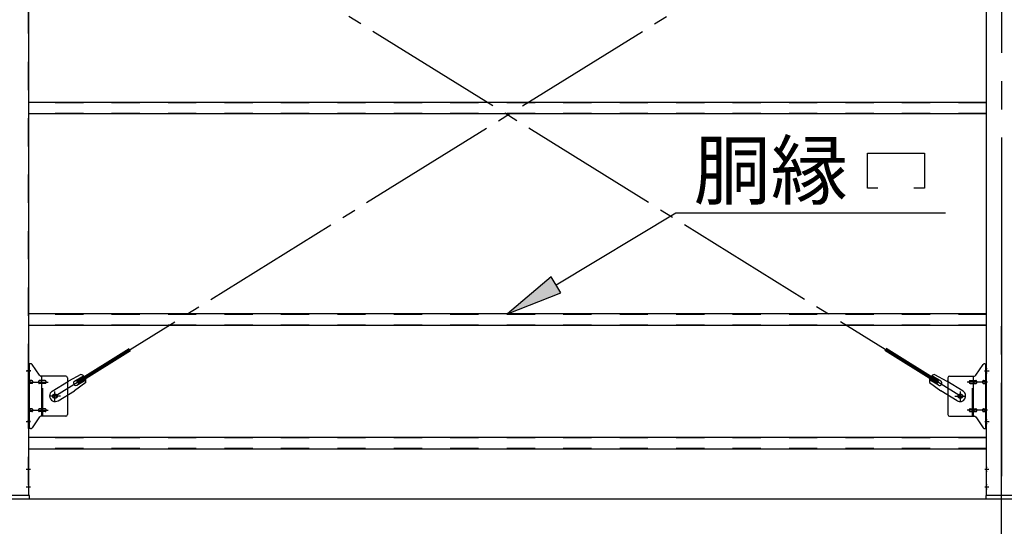
# Model space of a CAD drawing. Extents: x 868 to 32764, y 310 to 22484.
# Drawn here: x 19736 to 22526, y 14812 to 16249 of the extents above; entities that cross this region are included whole.
import ezdxf

# ---------------------------------------------------------------- set-up
doc = ezdxf.new("R2010")
doc.units = 0
doc.header["$LTSCALE"] = 80
for name, pattern in [('1PL-M', [15, 12, -1, 1, -1]), ('1PL-SL', [6.5, 5, -0.5, 0.5, -0.5]), ('HIDE-M', [2, 1, -1])]:
    doc.linetypes.add(name, pattern=pattern)
for name, color, linetype in [('1PL-M1', 6, '1PL-M'), ('HIKIDASHI', 6, 'CONTINUOUS'), ('SUNPOU', 4, 'CONTINUOUS'), ('アンカ-プレ-ト', 1, 'CONTINUOUS'), ('ブレ-ス', 3, 'CONTINUOUS'), ('ブレ-ス取付金物', 2, 'CONTINUOUS'), ('後柱', 3, 'CONTINUOUS'), ('胴縁', 1, 'CONTINUOUS')]:
    doc.layers.add(name, color=color, linetype=linetype)
doc.styles.add('01', font='ROMANS', dxfattribs={"height": 3, "bigfont": 'BIGFONT'})

msp = doc.modelspace()

# ---------------------------------------------------------------- linework, layer by layer
at = {"layer": '1PL-M1'}
msp.add_line((22518.6, 13059.5), (22518.6, 15399.5), dxfattribs=at)
at = {"layer": 'HIKIDASHI'}
for p, q in [((22138.1, 15870.6), (22300.1, 15870.6)), ((22138.1, 15771.6), (22138.1, 15870.6)), ((22300.1, 15870.6), (22300.1, 15771.6)), ((22168.1, 15771.6), (22138.1, 15771.6)), ((22300.1, 15771.6), (22270.1, 15771.6)), ((21255.7, 15497.1), (21595.3, 15701.6)), ((21595.3, 15701.6), (22359.8, 15701.6)), ((21241.9, 15519.9), (21118.6, 15414.5)), ((21269.4, 15474.2), (21241.9, 15519.9)), ((21118.6, 15414.5), (21269.4, 15474.2))]:
    msp.add_line(p, q, dxfattribs=at)
msp.add_solid([(21241.9, 15519.9), (21269.4, 15474.2), (21118.6, 15414.5)], dxfattribs=at)
at = {"layer": 'SUNPOU'}
msp.add_line((16798.6, 14890.5), (28238.6, 14890.5), dxfattribs=at)
at = {"layer": 'アンカ-プレ-ト', "color": 6, "linetype": '1PL-SL'}
msp.add_line((22518.6, 14868.5), (22518.6, 14924.5), dxfattribs=at)
at = {"layer": 'アンカ-プレ-ト'}
for p, q in [((19763.6, 14899.5), (19673.6, 14899.5)), ((19673.6, 14890.5), (19763.6, 14890.5)), ((19763.6, 14890.5), (19763.6, 14899.5)), ((22563.6, 14899.5), (22473.6, 14899.5)), ((22473.6, 14899.5), (22473.6, 14890.5)), ((22473.6, 14890.5), (22563.6, 14890.5))]:
    msp.add_line(p, q, dxfattribs=at)
at = {"layer": 'ブレ-ス', "color": 6, "linetype": '1PL-SL'}
for p, q in [((19835.6, 15181.5), (22401.6, 16775.5)), ((22401.6, 15181.5), (19835.6, 16775.5))]:
    msp.add_line(p, q, dxfattribs=at)
at = {"layer": 'ブレ-ス'}
for p, q in [((19897.5, 15224.1), (20046.1, 15316.4)), ((19901.2, 15218.1), (20049.8, 15310.5)), ((22336.1, 15218.1), (22187.4, 15310.5)), ((22339.7, 15224.1), (22191.1, 15316.4)), ((19909.2, 15243), (19873.9, 15224.2)), ((19891, 15223.8), (19916.1, 15239.4)), ((22346.3, 15223.8), (22321.2, 15239.4)), ((22328, 15243), (22363.3, 15224.2)), ((19828.1, 15195.7), (19873.9, 15224.2)), ((19923.3, 15220.3), (19890.8, 15197)), ((19901.2, 15218.1), (19897.5, 15224.1)), ((19898, 15212.4), (19923.1, 15228)), ((22314, 15220.3), (22346.4, 15197)), ((22339.2, 15212.4), (22314.1, 15228)), ((22336.1, 15218.1), (22339.7, 15224.1)), ((22409.2, 15195.7), (22363.3, 15224.2)), ((19844.9, 15168.5), (19890.8, 15197)), ((22392.3, 15168.5), (22346.4, 15197))]:
    msp.add_line(p, q, dxfattribs=at)
for centre in [(19835.6, 15181.5), (22401.6, 15181.5)]:
    msp.add_circle(centre, 5.5, dxfattribs=at)
for centre, radius, start, end in [((19903.6, 15223.8), 20, 41.9276, 73.6845), ((22333.7, 15223.8), 20, 106.3155, 138.0724), ((19894.5, 15218.1), 6.7, 121.8489, 301.8489), ((19903.6, 15223.8), 20, 350.0133, 21.7702), ((22333.7, 15223.8), 20, 158.2298, 189.9867), ((22342.8, 15218.1), 6.7, 238.1511, 58.1511), ((19836.5, 15182.1), 16, 121.8489, 301.8489), ((22400.8, 15182.1), 16, 238.1511, 58.1511)]:
    msp.add_arc(centre, radius, start, end, dxfattribs=at)
at = {"layer": 'ブレ-ス取付金物'}
for p, q in [((19761.1, 15089.5), (19761.1, 15273.5)), ((19766.5, 15273.5), (19761.1, 15273.5)), ((19763.4, 15089.5), (19763.4, 15273.5)), ((19791.6, 15240.7), (19770.6, 15271.4)), ((22445.6, 15240.7), (22466.6, 15271.4)), ((22470.8, 15273.5), (22476.1, 15273.5)), ((22473.8, 15089.5), (22473.8, 15273.5)), ((22476.1, 15089.5), (22476.1, 15273.5)), ((19866.1, 15238.5), (19795.8, 15238.5)), ((19798.8, 15124.5), (19798.8, 15238.5)), ((22371.1, 15238.5), (22441.5, 15238.5)), ((22438.4, 15124.5), (22438.4, 15238.5)), ((19763.4, 15233.5), (19761.1, 15233.5)), ((19769.9, 15225.5), (19763.4, 15225.5)), ((19769.9, 15217.5), (19763.4, 15217.5)), ((19797.8, 15225.5), (19791.3, 15225.5)), ((19797.8, 15217.5), (19791.3, 15217.5)), ((19807.6, 15225.5), (19798.8, 15225.5)), ((19807.6, 15217.5), (19798.8, 15217.5)), ((19871.1, 15233.5), (19871.1, 15129.5)), ((22366.1, 15233.5), (22366.1, 15129.5)), ((22429.6, 15225.5), (22438.4, 15225.5)), ((22429.6, 15217.5), (22438.4, 15217.5)), ((22439.4, 15225.5), (22445.9, 15225.5)), ((22439.4, 15217.5), (22445.9, 15217.5)), ((22467.3, 15225.5), (22473.8, 15225.5)), ((22467.3, 15217.5), (22473.8, 15217.5)), ((22473.8, 15233.5), (22476.1, 15233.5)), ((19763.4, 15129.5), (19761.1, 15129.5)), ((19769.9, 15145.5), (19763.4, 15145.5)), ((19769.9, 15137.5), (19763.4, 15137.5)), ((19797.8, 15145.5), (19791.3, 15145.5)), ((19797.8, 15137.5), (19791.3, 15137.5)), ((19866.1, 15124.5), (19795.8, 15124.5)), ((19807.6, 15145.5), (19798.8, 15145.5)), ((19807.6, 15137.5), (19798.8, 15137.5)), ((22371.1, 15124.5), (22441.5, 15124.5)), ((22429.6, 15145.5), (22438.4, 15145.5)), ((22429.6, 15137.5), (22438.4, 15137.5)), ((22439.4, 15145.5), (22445.9, 15145.5)), ((22439.4, 15137.5), (22445.9, 15137.5)), ((22467.3, 15145.5), (22473.8, 15145.5)), ((22467.3, 15137.5), (22473.8, 15137.5)), ((22473.8, 15129.5), (22476.1, 15129.5)), ((19791.6, 15122.4), (19770.6, 15091.7)), ((22445.6, 15122.4), (22466.6, 15091.7)), ((19766.5, 15089.5), (19761.1, 15089.5)), ((22470.8, 15089.5), (22476.1, 15089.5))]:
    msp.add_line(p, q, dxfattribs=at)
at = {"layer": 'ブレ-ス取付金物', "color": 6, "linetype": '1PL-SL'}
for p, q in [((19767.2, 15253.5), (19756.1, 15253.5)), ((22470.1, 15253.5), (22481.2, 15253.5)), ((19758.6, 15221.5), (19816, 15221.5)), ((22478.6, 15221.5), (22421.3, 15221.5)), ((19851.6, 15181.5), (19819.8, 15181.5)), ((19835.6, 15168.6), (19835.6, 15194.5)), ((22385.6, 15181.5), (22417.4, 15181.5)), ((22401.6, 15168.6), (22401.6, 15194.5)), ((19758.6, 15141.5), (19816, 15141.5)), ((22478.6, 15141.5), (22421.3, 15141.5)), ((19766.1, 15109.5), (19757.2, 15109.5)), ((22471.1, 15109.5), (22480.1, 15109.5))]:
    msp.add_line(p, q, dxfattribs=at)
at = {"layer": 'ブレ-ス取付金物', "color": 6, "linetype": 'HIDE-M'}
for p, q in [((19801.1, 15124.5), (19801.1, 15238.5)), ((22436.1, 15124.5), (22436.1, 15238.5))]:
    msp.add_line(p, q, dxfattribs=at)
at = {"layer": 'ブレ-ス取付金物'}
for centre in [(19835.6, 15181.5), (22401.6, 15181.5)]:
    msp.add_circle(centre, 6.5, dxfattribs=at)
for centre, radius, start, end in [((19766.5, 15268.5), 5, 34.439, 90), ((19766.5, 15268.5), 5, 34.439, 90), ((22470.8, 15268.5), 5, 90, 145.561), ((22470.8, 15268.5), 5, 90, 145.561), ((19795.8, 15243.5), 5, 214.439, 270), ((19866.1, 15233.5), 5, 0, 90), ((22371.1, 15233.5), 5, 90, 180), ((22441.5, 15243.5), 5, 270, 325.561), ((19763.4, 15223.9), 1.61, 56.4659, 90), ((19763.4, 15219.1), 1.61, 270, 303.5341), ((19762.7, 15222.8), 2.98, 32.0054, 56.4659), ((19762.7, 15220.3), 2.98, 303.5341, 327.9946), ((19761.5, 15222), 4.4, 14.5143, 32.0054), ((19761.5, 15221), 4.4, 327.9946, 345.4857), ((19759.5, 15221.5), 6.38, 360, 14.5143), ((19759.5, 15221.5), 6.38, 345.4857, 0), ((19769.9, 15222.5), 3.07, 64.6677, 90), ((19769.9, 15220.6), 3.07, 270, 295.3323), ((19769.7, 15222), 3.57, 41.1859, 64.6677), ((19769.7, 15221.1), 3.57, 295.3323, 318.8141), ((19769.4, 15221.7), 4.01, 19.9224, 41.1859), ((19769.4, 15221.4), 4.01, 318.8141, 340.0776), ((19768.9, 15221.5), 4.56, 360, 19.9224), ((19768.9, 15221.5), 4.56, 340.0776, 0), ((19795.2, 15221.5), 6.38, 165.4857, 180), ((19795.2, 15221.5), 6.38, 180, 194.5143), ((19793.3, 15222), 4.4, 147.9946, 165.4857), ((19793.3, 15221), 4.4, 194.5143, 212.0054), ((19792.1, 15222.8), 2.98, 123.5341, 147.9946), ((19792.1, 15220.3), 2.98, 212.0054, 236.4659), ((19791.3, 15223.9), 1.61, 90, 123.5341), ((19791.3, 15219.1), 1.61, 236.4659, 270), ((19802.7, 15221.5), 6.38, 165.4857, 180), ((19802.7, 15221.5), 6.38, 180, 194.5143), ((19800.8, 15222), 4.4, 147.9946, 165.4857), ((19800.8, 15221), 4.4, 194.5143, 212.0054), ((19799.6, 15222.8), 2.98, 123.5341, 147.9946), ((19799.6, 15220.3), 2.98, 212.0054, 236.4659), ((19798.8, 15223.9), 1.61, 90, 123.5341), ((19798.8, 15219.1), 1.61, 236.4659, 270), ((19807.6, 15222.5), 3.07, 64.6677, 90), ((19807.6, 15220.6), 3.07, 270, 295.3323), ((19807.4, 15222), 3.57, 41.1859, 64.6677), ((19807.4, 15221.1), 3.57, 295.3323, 318.8141), ((19807.1, 15221.7), 4.01, 19.9224, 41.1859), ((19807.1, 15221.4), 4.01, 318.8141, 340.0776), ((19806.6, 15221.5), 4.56, 360, 19.9224), ((19806.6, 15221.5), 4.56, 340.0776, 0), ((22430.7, 15221.5), 4.56, 160.0776, 180), ((22430.7, 15221.5), 4.56, 180, 199.9224), ((22430.2, 15221.7), 4.01, 138.8141, 160.0776), ((22430.2, 15221.4), 4.01, 199.9224, 221.1859), ((22429.8, 15222), 3.57, 115.3323, 138.8141), ((22429.8, 15221.1), 3.57, 221.1859, 244.6677), ((22429.6, 15222.5), 3.07, 90, 115.3323), ((22429.6, 15220.6), 3.07, 244.6677, 270), ((22438.4, 15223.9), 1.61, 56.4659, 90), ((22438.4, 15219.1), 1.61, 270, 303.5341), ((22437.7, 15222.8), 2.98, 32.0054, 56.4659), ((22437.7, 15220.3), 2.98, 303.5341, 327.9946), ((22436.5, 15222), 4.4, 14.5143, 32.0054), ((22436.5, 15221), 4.4, 327.9946, 345.4857), ((22434.5, 15221.5), 6.38, 360, 14.5143), ((22434.5, 15221.5), 6.38, 345.4857, 0), ((22445.9, 15223.9), 1.61, 56.4659, 90), ((22445.9, 15219.1), 1.61, 270, 303.5341), ((22445.2, 15222.8), 2.98, 32.0054, 56.4659), ((22445.2, 15220.3), 2.98, 303.5341, 327.9946), ((22444, 15222), 4.4, 14.5143, 32.0054), ((22444, 15221), 4.4, 327.9946, 345.4857), ((22442, 15221.5), 6.38, 360, 14.5143), ((22442, 15221.5), 6.38, 345.4857, 0), ((22468.4, 15221.5), 4.56, 160.0776, 180), ((22468.4, 15221.5), 4.56, 180, 199.9224), ((22467.9, 15221.7), 4.01, 138.8141, 160.0776), ((22467.9, 15221.4), 4.01, 199.9224, 221.1859), ((22467.5, 15222), 3.57, 115.3323, 138.8141), ((22467.5, 15221.1), 3.57, 221.1859, 244.6677), ((22467.3, 15222.5), 3.07, 90, 115.3323), ((22467.3, 15220.6), 3.07, 244.6677, 270), ((22477.7, 15221.5), 6.38, 165.4857, 180), ((22477.7, 15221.5), 6.38, 180, 194.5143), ((22475.8, 15222), 4.4, 147.9946, 165.4857), ((22475.8, 15221), 4.4, 194.5143, 212.0054), ((22474.6, 15222.8), 2.98, 123.5341, 147.9946), ((22474.6, 15220.3), 2.98, 212.0054, 236.4659), ((22473.8, 15223.9), 1.61, 90, 123.5341), ((22473.8, 15219.1), 1.61, 236.4659, 270), ((19763.4, 15143.9), 1.61, 56.4659, 90), ((19763.4, 15139.1), 1.61, 270, 303.5341), ((19762.7, 15142.8), 2.98, 32.0054, 56.4659), ((19762.7, 15140.3), 2.98, 303.5341, 327.9946), ((19761.5, 15142), 4.4, 14.5143, 32.0054), ((19761.5, 15141), 4.4, 327.9946, 345.4857), ((19759.5, 15141.5), 6.38, 360, 14.5143), ((19759.5, 15141.5), 6.38, 345.4857, 0), ((19769.9, 15142.5), 3.07, 64.6677, 90), ((19769.9, 15140.6), 3.07, 270, 295.3323), ((19769.7, 15142), 3.57, 41.1859, 64.6677), ((19769.7, 15141.1), 3.57, 295.3323, 318.8141), ((19769.4, 15141.7), 4.01, 19.9224, 41.1859), ((19769.4, 15141.4), 4.01, 318.8141, 340.0776), ((19768.9, 15141.5), 4.56, 360, 19.9224), ((19768.9, 15141.5), 4.56, 340.0776, 0), ((19795.2, 15141.5), 6.38, 165.4857, 180), ((19795.2, 15141.5), 6.38, 180, 194.5143), ((19793.3, 15142), 4.4, 147.9946, 165.4857), ((19793.3, 15141), 4.4, 194.5143, 212.0054), ((19792.1, 15142.8), 2.98, 123.5341, 147.9946), ((19792.1, 15140.3), 2.98, 212.0054, 236.4659), ((19791.3, 15143.9), 1.61, 90, 123.5341), ((19791.3, 15139.1), 1.61, 236.4659, 270), ((19795.8, 15119.5), 5, 90, 145.561), ((19802.7, 15141.5), 6.38, 165.4857, 180), ((19802.7, 15141.5), 6.38, 180, 194.5143), ((19800.8, 15142), 4.4, 147.9946, 165.4857), ((19800.8, 15141), 4.4, 194.5143, 212.0054), ((19799.6, 15142.8), 2.98, 123.5341, 147.9946), ((19799.6, 15140.3), 2.98, 212.0054, 236.4659), ((19798.8, 15143.9), 1.61, 90, 123.5341), ((19798.8, 15139.1), 1.61, 236.4659, 270), ((19807.6, 15142.5), 3.07, 64.6677, 90), ((19807.6, 15140.6), 3.07, 270, 295.3323), ((19807.4, 15142), 3.57, 41.1859, 64.6677), ((19807.4, 15141.1), 3.57, 295.3323, 318.8141), ((19807.1, 15141.7), 4.01, 19.9224, 41.1859), ((19807.1, 15141.4), 4.01, 318.8141, 340.0776), ((19806.6, 15141.5), 4.56, 0, 19.9224), ((19806.6, 15141.5), 4.56, 340.0776, 360), ((19866.1, 15129.5), 5, 270, 0), ((22371.1, 15129.5), 5, 180, 270), ((22430.7, 15141.5), 4.56, 160.0776, 180), ((22430.7, 15141.5), 4.56, 180, 199.9224), ((22430.2, 15141.7), 4.01, 138.8141, 160.0776), ((22430.2, 15141.4), 4.01, 199.9224, 221.1859), ((22429.8, 15142), 3.57, 115.3323, 138.8141), ((22429.8, 15141.1), 3.57, 221.1859, 244.6677), ((22429.6, 15142.5), 3.07, 90, 115.3323), ((22429.6, 15140.6), 3.07, 244.6677, 270), ((22438.4, 15143.9), 1.61, 56.4659, 90), ((22438.4, 15139.1), 1.61, 270, 303.5341), ((22437.7, 15142.8), 2.98, 32.0054, 56.4659), ((22437.7, 15140.3), 2.98, 303.5341, 327.9946), ((22436.5, 15142), 4.4, 14.5143, 32.0054), ((22436.5, 15141), 4.4, 327.9946, 345.4857), ((22434.5, 15141.5), 6.38, 360, 14.5143), ((22434.5, 15141.5), 6.38, 345.4857, 0), ((22441.5, 15119.5), 5, 34.439, 90), ((22445.9, 15143.9), 1.61, 56.4659, 90), ((22445.9, 15139.1), 1.61, 270, 303.5341), ((22445.2, 15142.8), 2.98, 32.0054, 56.4659), ((22445.2, 15140.3), 2.98, 303.5341, 327.9946), ((22444, 15142), 4.4, 14.5143, 32.0054), ((22444, 15141), 4.4, 327.9946, 345.4857), ((22442, 15141.5), 6.38, 360, 14.5143), ((22442, 15141.5), 6.38, 345.4857, 0), ((22468.4, 15141.5), 4.56, 160.0776, 180), ((22468.4, 15141.5), 4.56, 180, 199.9224), ((22467.9, 15141.7), 4.01, 138.8141, 160.0776), ((22467.9, 15141.4), 4.01, 199.9224, 221.1859), ((22467.5, 15142), 3.57, 115.3323, 138.8141), ((22467.5, 15141.1), 3.57, 221.1859, 244.6677), ((22467.3, 15142.5), 3.07, 90, 115.3323), ((22467.3, 15140.6), 3.07, 244.6677, 270), ((22477.7, 15141.5), 6.38, 165.4857, 180), ((22477.7, 15141.5), 6.38, 180, 194.5143), ((22475.8, 15142), 4.4, 147.9946, 165.4857), ((22475.8, 15141), 4.4, 194.5143, 212.0054), ((22474.6, 15142.8), 2.98, 123.5341, 147.9946), ((22474.6, 15140.3), 2.98, 212.0054, 236.4659), ((22473.8, 15143.9), 1.61, 90, 123.5341), ((22473.8, 15139.1), 1.61, 236.4659, 270), ((19766.5, 15094.5), 5, 270, 325.561), ((22470.8, 15094.5), 5, 214.439, 270)]:
    msp.add_arc(centre, radius, start, end, dxfattribs=at)
at = {"layer": '後柱', "color": 6, "linetype": '1PL-M'}
msp.add_line((22518.6, 17114.5), (22518.6, 14874.5), dxfattribs=at)
at = {"layer": '後柱', "color": 6, "linetype": 'HIDE-M'}
for p, q in [((19759.5, 17089.5), (19759.5, 14899.5)), ((19759.5, 15259.5), (19761.1, 15259.5)), ((19759.5, 15247.5), (19761.1, 15247.5)), ((22476.1, 15259.5), (22477.7, 15259.5)), ((22476.1, 15247.5), (22477.7, 15247.5)), ((19759.5, 15115.5), (19761.1, 15115.5)), ((19759.5, 15103.5), (19761.1, 15103.5)), ((22476.1, 15115.5), (22477.7, 15115.5)), ((22476.1, 15103.5), (22477.7, 15103.5)), ((19759.5, 14980.5), (19761.1, 14980.5)), ((19759.5, 14968.5), (19761.1, 14968.5)), ((22476.1, 14980.5), (22477.7, 14980.5)), ((22476.1, 14968.5), (22477.7, 14968.5)), ((19759.5, 14930.5), (19761.1, 14930.5)), ((22476.1, 14930.5), (22477.7, 14930.5)), ((19759.5, 14918.5), (19761.1, 14918.5)), ((22476.1, 14918.5), (22477.7, 14918.5))]:
    msp.add_line(p, q, dxfattribs=at)
at = {"layer": '後柱'}
for p, q in [((19761.1, 17089.5), (19761.1, 14899.5)), ((22476.1, 14899.5), (22476.1, 17089.5)), ((19761.1, 14899.5), (19676.1, 14899.5)), ((22561.1, 14899.5), (22476.1, 14899.5))]:
    msp.add_line(p, q, dxfattribs=at)
at = {"layer": '後柱', "color": 6, "linetype": '1PL-SL'}
for p, q in [((19753.8, 15253.5), (19766.1, 15253.5)), ((22471.1, 15253.5), (22483.4, 15253.5)), ((19753.8, 15109.5), (19766.1, 15109.5)), ((22471.1, 15109.5), (22483.4, 15109.5)), ((19754.5, 14974.5), (19766.1, 14974.5)), ((22471.1, 14974.5), (22482.7, 14974.5)), ((19754.5, 14924.5), (19766.1, 14924.5)), ((22471.1, 14924.5), (22482.7, 14924.5))]:
    msp.add_line(p, q, dxfattribs=at)
at = {"layer": '胴縁'}
for p, q in [((22476.1, 16014.5), (19761.1, 16014.5)), ((22476.1, 15981.5), (19761.1, 15981.5)), ((22476.1, 15414.5), (19761.1, 15414.5)), ((22476.1, 15381.5), (19761.1, 15381.5)), ((22476.1, 15064.5), (19761.1, 15064.5)), ((22476.1, 15031.5), (19761.1, 15031.5))]:
    msp.add_line(p, q, dxfattribs=at)
at = {"layer": '胴縁', "color": 6, "linetype": 'HIDE-M'}
for p, q in [((22476.1, 16012.9), (19761.1, 16012.9)), ((22476.1, 15983.1), (19761.1, 15983.1)), ((22476.1, 15412.9), (19761.1, 15412.9)), ((22476.1, 15383.1), (19761.1, 15383.1)), ((22476.1, 15062.9), (19761.1, 15062.9)), ((22476.1, 15033.1), (19761.1, 15033.1))]:
    msp.add_line(p, q, dxfattribs=at)

# ---------------------------------------------------------------- texts
at = {"layer": 'HIKIDASHI', "style": '01'}
msp.add_text('胴縁', height=160, dxfattribs=at).set_placement((21645.8, 15741.6))

doc.saveas('drawing.dxf')
